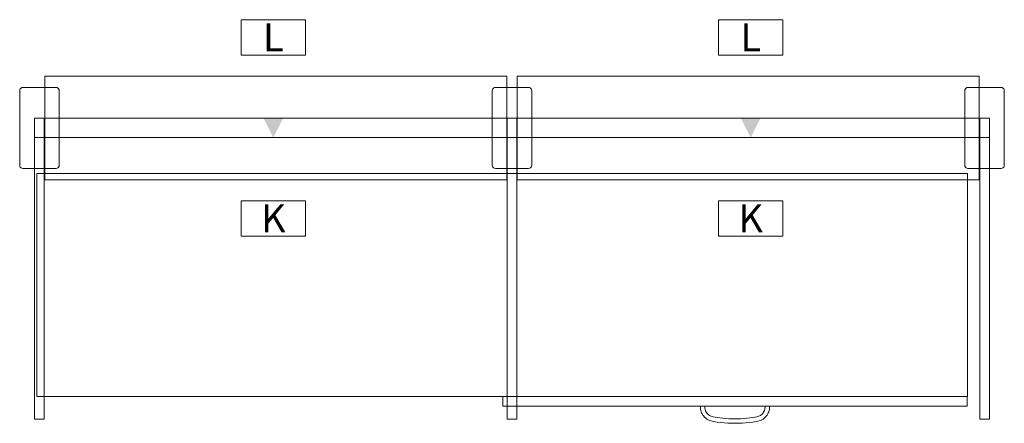
# Model space of a CAD drawing. Units: inches. Extents: x 0 to 153, y 0 to 365.
# Drawn here: x 33 to 109, y 176 to 207 of the extents above; entities that cross this region are included whole.
import ezdxf
from ezdxf.enums import TextEntityAlignment as Align

# ---------------------------------------------------------------- set-up
doc = ezdxf.new("R2010")
doc.units = ezdxf.units.IN
doc.header["$MEASUREMENT"] = 0
doc.layers.add('CET Default', color=7, linetype='Continuous')
doc.styles.add('Arial', font='arial.ttf')

# ---------------------------------------------------------------- blocks, each defined once
blk = doc.blocks.new('*C24')
at = {"layer": 'CET Default', "linetype": 'Continuous', "lineweight": 0}
for points in [[(-36, -8.25), (36, -8.25), (36, 9), (-36, 9), (-36, -8.25)], [(0.031, -9), (35.969, -9), (35.969, -8.25), (0.031, -8.25), (0.031, -9)], [(0.031, -9), (35.969, -9), (35.969, -8.25), (0.031, -8.25), (0.031, -9)], [(15.669, -9), (15.325, -9), (15.325, -9.075), (15.327, -9.167), (15.337, -9.259), (15.356, -9.349), (15.383, -9.438), (15.419, -9.523), (15.462, -9.604), (15.518, -9.7), (15.583, -9.79), (15.656, -9.872), (15.738, -9.947), (15.827, -10.013), (15.925, -10.066), (16.026, -10.111), (16.13, -10.147), (16.238, -10.175), (16.347, -10.193), (16.62, -10.235), (16.895, -10.267), (17.447, -10.322), (17.723, -10.335), (18, -10.335), (18.277, -10.335), (18.553, -10.322), (19.105, -10.267), (19.38, -10.235), (19.653, -10.193), (19.762, -10.175), (19.87, -10.147), (19.974, -10.111), (20.075, -10.066), (20.173, -10.013), (20.262, -9.947), (20.344, -9.872), (20.417, -9.79), (20.482, -9.7), (20.538, -9.604), (20.581, -9.523), (20.617, -9.438), (20.644, -9.349), (20.663, -9.259), (20.673, -9.167), (20.675, -9.075), (20.675, -9), (20.331, -9), (20.331, -9.075), (20.326, -9.168), (20.31, -9.259), (20.282, -9.347), (20.244, -9.432), (20.195, -9.51), (20.15, -9.574), (20.099, -9.631), (20.042, -9.683), (19.979, -9.728), (19.911, -9.765), (19.84, -9.795), (19.69, -9.834), (19.539, -9.865), (19.386, -9.887), (18.925, -9.941), (18.464, -9.984), (18.232, -9.992), (18, -9.991), (17.768, -9.992), (17.536, -9.984), (17.075, -9.941), (16.614, -9.887), (16.461, -9.865), (16.31, -9.834), (16.16, -9.795), (16.089, -9.765), (16.021, -9.728), (15.958, -9.683), (15.901, -9.631), (15.85, -9.574), (15.805, -9.51), (15.756, -9.432), (15.718, -9.347), (15.69, -9.259), (15.674, -9.168), (15.669, -9.075), (15.669, -9)], [(15.669, -9), (15.325, -9), (15.325, -9.075), (15.327, -9.167), (15.337, -9.259), (15.356, -9.349), (15.383, -9.438), (15.419, -9.523), (15.462, -9.604), (15.518, -9.7), (15.583, -9.79), (15.656, -9.872), (15.738, -9.947), (15.827, -10.013), (15.925, -10.066), (16.026, -10.111), (16.13, -10.147), (16.238, -10.175), (16.347, -10.193), (16.62, -10.235), (16.895, -10.267), (17.447, -10.322), (17.723, -10.335), (18, -10.335), (18.277, -10.335), (18.553, -10.322), (19.105, -10.267), (19.38, -10.235), (19.653, -10.193), (19.762, -10.175), (19.87, -10.147), (19.974, -10.111), (20.075, -10.066), (20.173, -10.013), (20.262, -9.947), (20.344, -9.872), (20.417, -9.79), (20.482, -9.7), (20.538, -9.604), (20.581, -9.523), (20.617, -9.438), (20.644, -9.349), (20.663, -9.259), (20.673, -9.167), (20.675, -9.075), (20.675, -9), (20.331, -9), (20.331, -9.075), (20.326, -9.168), (20.31, -9.259), (20.282, -9.347), (20.244, -9.432), (20.195, -9.51), (20.15, -9.574), (20.099, -9.631), (20.042, -9.683), (19.979, -9.728), (19.911, -9.765), (19.84, -9.795), (19.69, -9.834), (19.539, -9.865), (19.386, -9.887), (18.925, -9.941), (18.464, -9.984), (18.232, -9.992), (18, -9.991), (17.768, -9.992), (17.536, -9.984), (17.075, -9.941), (16.614, -9.887), (16.461, -9.865), (16.31, -9.834), (16.16, -9.795), (16.089, -9.765), (16.021, -9.728), (15.958, -9.683), (15.901, -9.631), (15.85, -9.574), (15.805, -9.51), (15.756, -9.432), (15.718, -9.347), (15.69, -9.259), (15.674, -9.168), (15.669, -9.075), (15.669, -9)]]:
    blk.add_lwpolyline(points, close=True, dxfattribs=at)
blk = doc.blocks.new('*C22')
at = {"layer": 'CET Default', "linetype": 'Continuous', "lineweight": 0}
for points in [[(-19.216, 0.75), (-18.466, -0.75), (-17.716, 0.75)], [(17.716, 0.75), (18.466, -0.75), (19.216, 0.75)]]:
    blk.add_hatch(color=256, dxfattribs=at).paths.add_polyline_path(points, flags=0)
for points in [[(-20.966, 5.625), (-15.967, 5.625), (-15.967, 8.375), (-20.966, 8.375), (-20.966, 5.625)], [(15.967, 5.625), (20.966, 5.625), (20.966, 8.375), (15.967, 8.375), (15.967, 5.625)], [(-37.838, -3.13), (-37.916, -3.118), (-37.985, -3.083), (-38.041, -3.027), (-38.076, -2.958), (-38.088, -2.88), (-38.088, 2.88), (-38.076, 2.958), (-38.041, 3.027), (-37.985, 3.083), (-37.916, 3.118), (-37.838, 3.13), (-35.278, 3.13), (-35.2, 3.118), (-35.131, 3.083), (-35.075, 3.027), (-35.04, 2.958), (-35.028, 2.88), (-35.028, -2.88), (-35.04, -2.958), (-35.075, -3.027), (-35.131, -3.083), (-35.2, -3.118), (-35.278, -3.13), (-37.838, -3.13)], [(-1.28, -3.13), (-1.358, -3.118), (-1.427, -3.083), (-1.483, -3.027), (-1.518, -2.958), (-1.53, -2.88), (-1.53, 2.88), (-1.518, 2.958), (-1.483, 3.027), (-1.427, 3.083), (-1.358, 3.118), (-1.28, 3.13), (1.28, 3.13), (1.358, 3.118), (1.427, 3.083), (1.483, 3.027), (1.518, 2.958), (1.53, 2.88), (1.53, -2.88), (1.518, -2.958), (1.483, -3.027), (1.427, -3.083), (1.358, -3.118), (1.28, -3.13), (-1.28, -3.13)], [(35.278, -3.13), (35.2, -3.118), (35.131, -3.083), (35.075, -3.027), (35.04, -2.958), (35.028, -2.88), (35.028, 2.88), (35.04, 2.958), (35.075, 3.027), (35.131, 3.083), (35.2, 3.118), (35.278, 3.13), (37.838, 3.13), (37.916, 3.118), (37.985, 3.083), (38.041, 3.027), (38.076, 2.958), (38.088, 2.88), (38.088, -2.88), (38.076, -2.958), (38.041, -3.027), (37.985, -3.083), (37.916, -3.118), (37.838, -3.13), (35.278, -3.13)], [(-36.933, -22.525), (-36.183, -22.525), (-36.183, 0.75), (-36.933, 0.75), (-36.933, -22.525)], [(-36.933, -0.75), (36.933, -0.75), (36.933, 0.75), (-36.933, 0.75), (-36.933, -0.75)], [(-0.375, -22.525), (0.375, -22.525), (0.375, 0.75), (-0.375, 0.75), (-0.375, -22.525)], [(36.183, -22.525), (36.933, -22.525), (36.933, 0.75), (36.183, 0.75), (36.183, -22.525)], [(-20.966, -8.375), (-15.967, -8.375), (-15.967, -5.625), (-20.966, -5.625), (-20.966, -8.375)], [(15.967, -8.375), (20.966, -8.375), (20.966, -5.625), (15.967, -5.625), (15.967, -8.375)]]:
    blk.add_lwpolyline(points, close=True, dxfattribs=at)
at = {"layer": 'CET Default', "linetype": 'Continuous', "lineweight": 0, "style": 'Arial'}
for s, p in [('L', (-18.466, 7)), ('L', (18.466, 7)), ('K', (-18.466, -7)), ('K', (18.466, -7))]:
    blk.add_text(s, height=2.167, dxfattribs=at).set_placement(p, align=Align.MIDDLE_CENTER)
blk = doc.blocks.new('*C31')
at = {"layer": 'CET Default', "linetype": 'Continuous', "lineweight": 0}
blk.add_lwpolyline([(-17.875, -4), (17.875, -4), (17.875, 4), (-17.875, 4), (-17.875, -4)], close=True, dxfattribs=at)
blk.add_lwpolyline([(-17.875, -4), (17.875, -4), (17.875, 4), (-17.875, 4), (-17.875, -4)], close=True, dxfattribs=at)
blk.add_lwpolyline([(-17.875, -4), (17.875, -4), (17.875, 4), (-17.875, 4), (-17.875, -4)], close=True, dxfattribs=at)
blk = doc.blocks.new('*C39')
at = {"layer": 'CET Default', "linetype": 'Continuous', "lineweight": 0}
blk.add_lwpolyline([(-17.875, -4), (17.875, -4), (17.875, 4), (-17.875, 4), (-17.875, -4)], close=True, dxfattribs=at)
blk.add_lwpolyline([(-17.875, -4), (17.875, -4), (17.875, 4), (-17.875, 4), (-17.875, -4)], close=True, dxfattribs=at)
blk.add_lwpolyline([(-17.875, -4), (17.875, -4), (17.875, 4), (-17.875, 4), (-17.875, -4)], close=True, dxfattribs=at)

msp = doc.modelspace()

# ---------------------------------------------------------------- block references
at = {"layer": 'CET Default', "linetype": 'Continuous', "lineweight": 0}
for name, p in [('*C22', (71.007, 198.592)), ('*C31', (52.74, 198.592)), ('*C39', (89.273, 198.592)), ('*C24', (70.254, 186.08))]:
    msp.add_blockref(name, p, dxfattribs=at)

doc.saveas('drawing.dxf')
